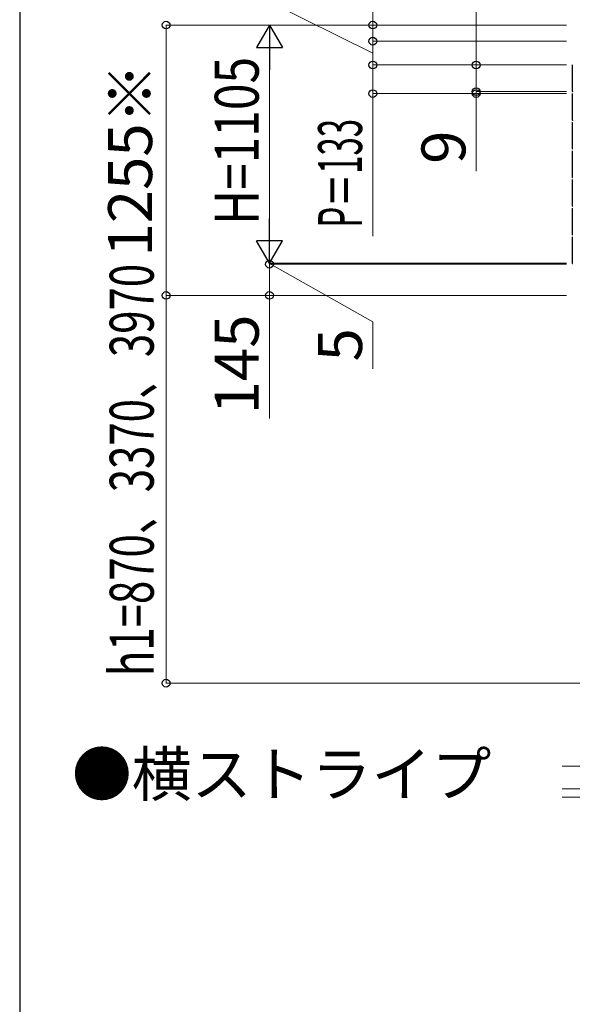
# Model space of a CAD drawing. Extents: x 2100 to 23100, y 2520 to 33691.
# Drawn here: x 2100 to 4666, y 13178 to 17749 of the extents above; entities that cross this region are included whole.
import ezdxf

# ---------------------------------------------------------------- set-up
doc = ezdxf.new("R2010")
doc.units = 0
for name, color, linetype, lineweight in [('USER1', 3, 'CONTINUOUS', 13), ('YKK_13', 4, 'CONTINUOUS', 30), ('YKK_D', 6, 'CONTINUOUS', 13), ('YKK_ZWAK', 7, 'CONTINUOUS', 30), ('YSS_K', 3, 'CONTINUOUS', 13)]:
    doc.layers.add(name, color=color, linetype=linetype, lineweight=lineweight)
doc.styles.add('text-b', font='txt')

msp = doc.modelspace()

# ---------------------------------------------------------------- linework, layer by layer
at = {"layer": 'YKK_13'}
for p, q in [((4666.5, 17538.2), (4666.5, 17537.9)), ((4666.5, 17537.9), (4666.5, 17416.1)), ((4666.5, 17416.1), (4666.5, 17415.8)), ((4666.5, 17405.2), (4666.5, 17404.9)), ((4666.5, 17404.9), (4666.5, 17283.1)), ((4666.5, 17283.1), (4666.5, 17282.8)), ((4666.5, 17272.2), (4666.5, 17271.9)), ((4666.5, 17271.9), (4666.5, 17150.1)), ((4666.5, 17150.1), (4666.5, 17149.8)), ((4666.5, 17139.2), (4666.5, 17138.9)), ((4666.5, 17138.9), (4666.5, 17017.1)), ((4666.5, 17017.1), (4666.5, 17016.8)), ((4666.5, 17006.2), (4666.5, 17005.9)), ((4666.5, 17005.9), (4666.5, 16884.1)), ((4666.5, 16884.1), (4666.5, 16883.8)), ((4666.5, 16873.2), (4666.5, 16872.9)), ((4666.5, 16872.9), (4666.5, 16751.1)), ((4666.5, 16751.1), (4666.5, 16750.8)), ((4666.5, 16740.2), (4666.5, 16739.9)), ((4666.5, 16739.9), (4666.5, 16618.1)), ((4666.5, 16618.1), (4666.5, 16617.8))]:
    msp.add_line(p, q, dxfattribs=at)
for centre, start, end in [((4667.5, 17538.2), 93.5, 180), ((4667.5, 17415.8), 180, 266.5), ((4667.5, 17405.2), 93.5, 180), ((4667.5, 17282.8), 180, 266.5), ((4667.5, 17272.2), 93.5, 180), ((4667.5, 17149.8), 180, 266.5), ((4667.5, 17139.2), 93.5, 180), ((4667.5, 17016.8), 180, 266.5), ((4667.5, 17006.2), 93.5, 180), ((4667.5, 16883.8), 180, 266.5), ((4667.5, 16873.2), 93.5, 180), ((4667.5, 16750.8), 180, 266.5), ((4667.5, 16740.2), 93.5, 180), ((4667.5, 16617.8), 180, 266.5)]:
    msp.add_arc(centre, 1, start, end, dxfattribs=at)
at = {"layer": 'YKK_D'}
for p, q in [((4220, 17539), (4220, 18258.2)), ((3740, 17724), (3740, 18230)), ((3740, 17594), (3259, 17832.5)), ((4639.5, 17724), (2779, 17724)), ((2780, 16469), (2780, 17724)), ((4639.5, 17724), (3259, 17724)), ((4639.5, 17724), (3739, 17724)), ((3740, 17649), (3740, 17724)), ((4639.5, 17649), (3739, 17649)), ((4639.5, 17649), (3739, 17649)), ((3740, 17539), (3740, 17649)), ((3740, 17649), (3740, 17577)), ((3260, 16739), (3260, 17604)), ((4639.5, 17539), (3739, 17539)), ((4639.5, 17539), (3739, 17539)), ((3740, 17539), (3740, 17406)), ((4639.5, 17539), (4219, 17539)), ((4220, 17415), (4220, 17539)), ((4220, 17415), (4220, 17487)), ((4639.5, 17415), (4219, 17415)), ((4639.5, 17415), (4219, 17415)), ((4220, 17415), (4220, 17406)), ((4639.5, 17406), (3739, 17406)), ((3740, 17406), (3740, 16743.8)), ((4639.5, 17406), (4219, 17406)), ((4220, 17406), (4220, 17046.1)), ((3260, 16619), (3260, 16691)), ((4639.5, 16619), (3259, 16619)), ((4639.5, 16619), (3259, 16619)), ((4639.5, 16614), (3259, 16614)), ((4639.5, 16614), (3259, 16614)), ((3260, 16614), (3260, 16619)), ((3260, 16614), (3260, 16619)), ((3260, 16616.5), (3740, 16345.7)), ((3260, 16614), (3260, 16469)), ((3260, 16614), (3260, 16542)), ((4639.5, 16469), (2779, 16469)), ((4639.5, 16469), (2779, 16469)), ((2780, 16469), (2780, 14669)), ((4639.5, 16469), (3259, 16469)), ((3260, 16469), (3260, 15898.3)), ((3740, 16345.7), (3740, 16127.5)), ((4639.5, 14669), (2779, 14669))]:
    msp.add_line(p, q, dxfattribs=at)
at = {"layer": 'YKK_D', "lineweight": -2}
for p, q in [((3260, 17724), (3200, 17620.1)), ((3260, 17724), (3320, 17620.1)), ((3260, 17724), (3260, 17516.2)), ((3200, 17620.1), (3320, 17620.1)), ((3260, 16619), (3260, 16826.8)), ((3260, 16619), (3200, 16722.9)), ((3320, 16722.9), (3200, 16722.9)), ((3260, 16619), (3320, 16722.9))]:
    msp.add_line(p, q, dxfattribs=at)
at = {"layer": 'YKK_D', "linetype": 'ByBlock', "lineweight": -2}
for centre in [(2780, 17724), (3740, 17724), (3740, 17649), (3740, 17649), (3740, 17539), (3740, 17539), (4220, 17539), (3740, 17406), (4220, 17415), (4220, 17415), (4220, 17406), (3260, 16614), (3260, 16614), (2780, 16469), (2780, 16469), (3260, 16469), (2780, 14669)]:
    msp.add_circle(centre, 18, dxfattribs=at)
at = {"layer": 'YKK_ZWAK'}
msp.add_line((2100, 33120), (2100, 2520), dxfattribs=at)
at = {"layer": 'YSS_K'}
for p, q in [((4587.5, 14669), (12118.5, 14669)), ((4619, 14284), (7467.5, 14284)), ((4619, 14179), (7467.5, 14179)), ((4619, 14140), (7467.5, 14140))]:
    msp.add_line(p, q, dxfattribs=at)

# ---------------------------------------------------------------- texts
at = {"layer": 'USER1', "style": 'text-b'}
msp.add_text('●横ストライプ', height=204, dxfattribs=at).set_placement((2342.2, 14144.7))
at = {"layer": 'YKK_D', "style": 'text-b'}
for s, width, p in [('H=1105', 0.8, (3210, 16796.4)), ('P＝133', 0.55, (3690, 16783.6)), ('h1=870、3370、3970', 0.7, (2722.2, 14701.7))]:
    msp.add_text(s, height=204, rotation=90, dxfattribs=dict(at, width=width)).set_placement(p)
for s, p in [('1255※', (2714.9, 16649.7)), ('9', (4170, 17079.9)), ('145', (3210, 15917)), ('5', (3690, 16162.4))]:
    msp.add_text(s, height=204, rotation=90, dxfattribs=at).set_placement(p)

doc.saveas('drawing.dxf')
